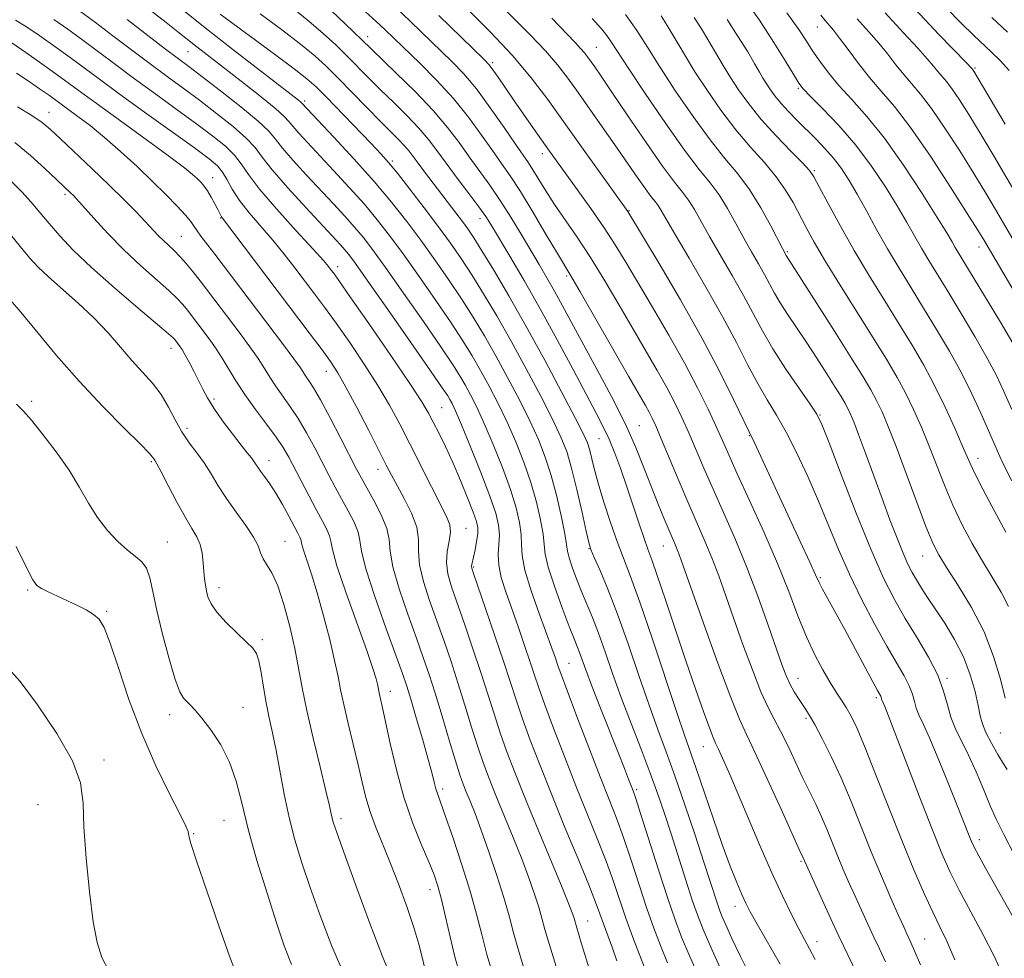
# Model space of a CAD drawing. Extents: x 2064800 to 2067700, y 289800 to 292700.
# Drawn here: x 2066263 to 2066461, y 290233 to 290422 of the extents above; entities that cross this region are included whole.
import ezdxf

# ---------------------------------------------------------------- set-up
doc = ezdxf.new("R2010")
doc.units = 0
doc.header["$MEASUREMENT"] = 0
for name, color, linetype, lineweight in [('CONTOUR INDEX', 41, 'Continuous', 13), ('CONTOUR INTERMEDIATE', 44, 'Continuous', 0), ('SPOT ELEVATION DTM', 2, 'Continuous', 13)]:
    doc.layers.add(name, color=color, linetype=linetype, lineweight=lineweight)

msp = doc.modelspace()

# ---------------------------------------------------------------- linework, layer by layer
at = {"layer": 'CONTOUR INDEX', "flags": 128}
for points, elevation in [([(2066436.676, 290232.721), (2066435.48, 290235.296), (2066434.36, 290237.658), (2066433.138, 290240.273), (2066431.844, 290243.091), (2066430.56, 290245.927), (2066429.348, 290248.642), (2066428.203, 290251.271), (2066427.104, 290253.893), (2066424.949, 290259.234), (2066423.838, 290261.84), (2066422.669, 290264.356), (2066420.041, 290269.754), (2066417.032, 290276.148), (2066415.609, 290279.043), (2066414.346, 290281.409), (2066413.099, 290283.794), (2066411.674, 290286.932), (2066409.943, 290291.313), (2066408.054, 290296.448), (2066406.223, 290301.602), (2066404.614, 290306.189), (2066403.177, 290310.209), (2066401.81, 290313.809), (2066400.412, 290317.175), (2066397.171, 290324.583), (2066395.218, 290329.177), (2066391.646, 290337.719), (2066390.543, 290340.299), (2066389.811, 290341.897), (2066389.201, 290343.072), (2066388.445, 290344.41), (2066385.059, 290350.278), (2066375.357, 290367.225), (2066373.486, 290370.43), (2066370.775, 290374.949), (2066368.556, 290378.701), (2066365.894, 290383.176), (2066363.339, 290387.358), (2066361.289, 290390.513), (2066359.537, 290393.033), (2066357.722, 290395.594), (2066355.546, 290398.716), (2066352.944, 290402.292), (2066349.911, 290406.062), (2066346.517, 290409.766), (2066343.125, 290413.154), (2066336.159, 290419.806), (2066334.369, 290421.495), (2066327.768, 290427.62)], 1190), ([(2066404.672, 290228.84), (2066401.866, 290235.051), (2066400.039, 290239.22), (2066398.888, 290242.131), (2066397.874, 290245.094), (2066396.585, 290249.089), (2066393.619, 290258.392), (2066392.281, 290262.509), (2066390.951, 290266.407), (2066389.429, 290270.586), (2066387.585, 290275.4), (2066385.57, 290280.601), (2066383.607, 290285.792), (2066381.871, 290290.628), (2066380.358, 290294.966), (2066379.02, 290298.714), (2066377.81, 290301.836), (2066375.631, 290307.066), (2066374.619, 290309.603), (2066373.746, 290311.956), (2066373.127, 290313.852), (2066372.815, 290315.184), (2066372.618, 290316.528), (2066372.281, 290318.629), (2066371.611, 290321.99), (2066370.662, 290326.134), (2066369.55, 290330.338), (2066368.348, 290334.075), (2066366.961, 290337.587), (2066365.253, 290341.307), (2066363.146, 290345.536), (2066360.792, 290350.028), (2066358.402, 290354.407), (2066356.126, 290358.397), (2066353.878, 290362.131), (2066351.508, 290365.847), (2066348.912, 290369.721), (2066346.154, 290373.679), (2066343.34, 290377.586), (2066340.515, 290381.371), (2066337.477, 290385.219), (2066333.966, 290389.378), (2066329.891, 290393.932), (2066325.851, 290398.303), (2066319.468, 290405.13), (2066319.248, 290405.326), (2066318.764, 290405.714), (2066305.596, 290415.912), (2066300.314, 290420.05), (2066295.678, 290423.738)], 1200), ([(2066465.676, 290382.158), (2066458.485, 290394.422), (2066455.725, 290399.062), (2066453.409, 290402.863), (2066451.552, 290405.783), (2066450.085, 290407.93), (2066448.933, 290409.434), (2066447.164, 290411.489), (2066446.294, 290412.564), (2066445.08, 290414.033), (2066443.174, 290416.167), (2066440.323, 290419.204), (2066436.645, 290423.224)], 1160), ([(2066377.471, 290230.299), (2066375.651, 290236.34), (2066374.668, 290239.528), (2066374.054, 290241.689), (2066373.763, 290242.564), (2066373.094, 290244.306), (2066371.747, 290247.613), (2066366.916, 290259.198), (2066364.35, 290265.407), (2066362.275, 290270.576), (2066360.641, 290274.866), (2066359.285, 290278.706), (2066358.05, 290282.489), (2066356.803, 290286.45), (2066355.419, 290290.788), (2066353.828, 290295.573), (2066352.182, 290300.378), (2066349.529, 290307.989), (2066348.782, 290310.611), (2066348.5, 290312.883), (2066348.674, 290315.089), (2066349.048, 290317.167), (2066349.302, 290318.971), (2066349.16, 290320.475), (2066348.513, 290322.142), (2066345.497, 290328.089), (2066341.163, 290336.693), (2066339.123, 290340.692), (2066337.07, 290344.504), (2066334.748, 290348.45), (2066332.001, 290352.726), (2066329.077, 290357.031), (2066326.325, 290360.935), (2066324, 290364.137), (2066321.983, 290366.842), (2066318.056, 290372.024), (2066315.916, 290374.777), (2066313.627, 290377.585), (2066308.899, 290383.09), (2066306.929, 290385.603), (2066305.486, 290387.836), (2066304.431, 290389.742), (2066303.546, 290391.281), (2066302.544, 290392.518), (2066300.867, 290393.935), (2066297.889, 290396.121), (2066287.854, 290403.325), (2066282.757, 290407.009), (2066278.82, 290409.903), (2066272.894, 290414.3), (2066269.864, 290416.482), (2066266.826, 290418.605), (2066264.121, 290420.421), (2066261.913, 290421.807)], 1210), ([(2066462.528, 290254.25), (2066460.422, 290258.25), (2066458.972, 290261.245), (2066457.735, 290264.07), (2066456.363, 290267.352), (2066454.874, 290270.872), (2066453.379, 290274.201), (2066450.767, 290279.485), (2066449.809, 290281.838), (2066449.108, 290284.321), (2066448.36, 290287.08), (2066447.181, 290290.242), (2066445.317, 290293.869), (2066443.014, 290297.758), (2066440.646, 290301.643), (2066438.472, 290305.435), (2066436.29, 290309.762), (2066433.782, 290315.43), (2066430.786, 290322.814), (2066427.765, 290330.565), (2066425.336, 290336.902), (2066423.886, 290340.602), (2066422.882, 290342.67), (2066421.561, 290344.669), (2066419.381, 290347.786), (2066416.695, 290351.711), (2066414.077, 290355.759), (2066411.945, 290359.419), (2066408.151, 290366.505), (2066405.879, 290370.522), (2066401.325, 290378.353), (2066398.292, 290383.742), (2066397.125, 290385.613), (2066395.904, 290387.246), (2066394.288, 290389.286), (2066391.909, 290392.475), (2066388.59, 290397.223), (2066384.931, 290402.603), (2066381.724, 290407.355), (2066379.566, 290410.524), (2066378.277, 290412.384), (2066376.839, 290414.405), (2066376.2, 290415.241), (2066375.451, 290416.114), (2066374.415, 290417.204), (2066372.658, 290419.023), (2066369.684, 290422.168)], 1180), ([(2066462.045, 290329.291), (2066460.141, 290333.134), (2066458.699, 290336.291), (2066457.362, 290339.372), (2066455.828, 290342.866), (2066454.02, 290346.772), (2066451.916, 290350.965), (2066449.522, 290355.318), (2066446.951, 290359.7), (2066444.342, 290363.975), (2066441.814, 290368.049), (2066439.393, 290371.98), (2066437.081, 290375.868), (2066434.888, 290379.757), (2066432.849, 290383.481), (2066431.007, 290386.818), (2066429.373, 290389.613), (2066427.837, 290391.973), (2066426.257, 290394.067), (2066424.528, 290396.042), (2066422.687, 290397.946), (2066418.951, 290401.638), (2066417.219, 290403.409), (2066415.699, 290405.079), (2066414.457, 290406.609), (2066413.474, 290407.972), (2066412.705, 290409.142), (2066412.076, 290410.157), (2066411.392, 290411.314), (2066410.426, 290412.972), (2066409, 290415.393), (2066407.122, 290418.456), (2066404.848, 290421.943)], 1170), ([(2066344.107, 290231.654), (2066343.619, 290233.654), (2066342.941, 290236.25), (2066341.931, 290239.614), (2066340.51, 290243.797), (2066338.838, 290248.368), (2066337.132, 290252.773), (2066334.247, 290259.879), (2066333.154, 290262.857), (2066332.301, 290265.733), (2066331.552, 290268.778), (2066330.742, 290272.276), (2066328.742, 290280.593), (2066327.865, 290284.371), (2066327.248, 290287.332), (2066326.721, 290290.021), (2066326.044, 290293.215), (2066325.046, 290297.436), (2066323.83, 290302.202), (2066322.565, 290306.776), (2066321.408, 290310.549), (2066319.795, 290315.387), (2066319.467, 290316.538), (2066319.262, 290317.526), (2066319.063, 290317.999), (2066318.646, 290318.802), (2066316.846, 290322.178), (2066315.552, 290324.546), (2066314.219, 290326.834), (2066313.003, 290328.698), (2066311.969, 290330.136), (2066311.16, 290331.23), (2066310.59, 290332.064), (2066310.165, 290332.731), (2066309.762, 290333.326), (2066309.252, 290333.974), (2066308.47, 290334.922), (2066307.247, 290336.446), (2066305.505, 290338.698), (2066303.551, 290341.326), (2066301.783, 290343.855), (2066300.496, 290345.932), (2066299.548, 290347.703), (2066298.693, 290349.433), (2066297.747, 290351.303), (2066296.792, 290353.127), (2066295.973, 290354.633), (2066295.396, 290355.625), (2066295.007, 290356.222), (2066293.943, 290357.636), (2066293.633, 290357.984), (2066292.699, 290358.825), (2066290.477, 290360.706), (2066286.59, 290363.955), (2066281.809, 290368.011), (2066277.188, 290372.094), (2066273.555, 290375.579), (2066270.825, 290378.476), (2066268.682, 290380.952), (2066266.833, 290383.167), (2066265.068, 290385.251), (2066263.202, 290387.329), (2066261.105, 290389.474)], 1220), ([(2066280.66, 290230.906), (2066279.265, 290233.609), (2066278.321, 290236.579), (2066277.566, 290240.77), (2066276.807, 290246.75), (2066276.13, 290253.55), (2066275.694, 290259.814), (2066275.507, 290264.602), (2066274.981, 290268.638), (2066273.376, 290273.056), (2066270.257, 290278.587), (2066266.396, 290284.335), (2066262.868, 290288.998), (2066260.508, 290291.639)], 1230)]:
    msp.add_lwpolyline(points, dxfattribs=dict(at, elevation=elevation))
at = {"layer": 'CONTOUR INTERMEDIATE', "flags": 128}
for points, elevation in [([(2066462.031, 290343.591), (2066460.449, 290347.245), (2066458.941, 290350.445), (2066457.094, 290353.94), (2066454.635, 290358.238), (2066451.869, 290362.892), (2066449.243, 290367.215), (2066445.373, 290373.506), (2066443.888, 290376.002), (2066440.923, 290381.269), (2066439.047, 290384.497), (2066436.691, 290388.319), (2066433.885, 290392.5), (2066430.708, 290396.712), (2066427.31, 290400.637), (2066424.118, 290403.981), (2066421.635, 290406.457), (2066420.167, 290407.962), (2066419.253, 290409.131), (2066418.241, 290410.78), (2066416.599, 290413.541), (2066414.278, 290417.302), (2066411.351, 290421.762), (2066407.884, 290426.673)], 1168), ([(2066443.698, 290232.115), (2066442.44, 290235.085), (2066441.777, 290236.591), (2066440.975, 290238.312), (2066440.342, 290239.712), (2066439.314, 290242.02), (2066437.78, 290245.498), (2066435.883, 290249.89), (2066433.827, 290254.806), (2066429.761, 290264.907), (2066427.756, 290269.66), (2066425.78, 290273.948), (2066423.969, 290277.574), (2066422.488, 290280.344), (2066421.441, 290282.168), (2066420.675, 290283.374), (2066419.176, 290285.583), (2066418.323, 290286.948), (2066417.51, 290288.419), (2066416.78, 290290.029), (2066415.95, 290292.222), (2066413.126, 290300.344), (2066411.067, 290306.105), (2066408.781, 290312.115), (2066406.43, 290317.777), (2066404.143, 290322.959), (2066402.038, 290327.65), (2066400.205, 290331.848), (2066397.162, 290338.947), (2066395.798, 290341.987), (2066394.375, 290344.931), (2066392.748, 290348.022), (2066390.798, 290351.473), (2066385.974, 290359.72), (2066383.184, 290364.527), (2066380.29, 290369.458), (2066377.44, 290374.115), (2066374.769, 290378.188), (2066370.226, 290384.792), (2066368.449, 290387.524), (2066365.865, 290391.708), (2066364.947, 290393.12), (2066362.379, 290396.851), (2066360.08, 290400.227), (2066357.312, 290404.2), (2066354.508, 290407.985), (2066351.985, 290410.999), (2066349.613, 290413.482), (2066341.332, 290421.478), (2066337.998, 290424.648)], 1188), ([(2066466.498, 290234.324), (2066456.795, 290251.521), (2066454.956, 290254.849), (2066454.078, 290256.558), (2066453.608, 290257.666), (2066452.223, 290261.212), (2066450.959, 290264.412), (2066449.212, 290268.776), (2066447.273, 290273.532), (2066445.517, 290277.693), (2066444.238, 290280.526), (2066443.392, 290282.329), (2066442.851, 290283.658), (2066442.476, 290284.986), (2066442.076, 290286.461), (2066441.446, 290288.153), (2066440.412, 290290.161), (2066436.962, 290296.097), (2066434.56, 290300.439), (2066431.96, 290305.41), (2066429.455, 290310.554), (2066427.259, 290315.517), (2066423.251, 290325.198), (2066421.099, 290330.132), (2066418.887, 290334.874), (2066416.753, 290339.063), (2066414.796, 290342.486), (2066412.941, 290345.529), (2066411.073, 290348.726), (2066409.063, 290352.526), (2066406.746, 290357.044), (2066403.943, 290362.311), (2066400.608, 290368.202), (2066397.226, 290373.973), (2066394.415, 290378.724), (2066391.614, 290383.548), (2066390.994, 290384.545), (2066390.399, 290385.341), (2066389.612, 290386.334), (2066388.453, 290387.888), (2066386.793, 290390.261), (2066382.329, 290396.757), (2066379.79, 290400.377), (2066374.921, 290407.225), (2066372.858, 290410.104), (2066370.801, 290412.798), (2066368.387, 290415.612), (2066365.37, 290418.773), (2066358.493, 290425.651)], 1182), ([(2066388.399, 290231.249), (2066387.188, 290234.321), (2066385.868, 290237.824), (2066384.552, 290241.491), (2066382.027, 290248.88), (2066380.555, 290252.936), (2066378.777, 290257.474), (2066374.496, 290268.05), (2066372.179, 290273.946), (2066370.01, 290279.613), (2066368.25, 290284.345), (2066367.061, 290287.698), (2066366.202, 290290.266), (2066365.333, 290292.909), (2066364.2, 290296.258), (2066362.889, 290300.042), (2066360.409, 290307.036), (2066359.515, 290309.854), (2066358.993, 290312.325), (2066358.89, 290314.546), (2066359.125, 290318.478), (2066358.984, 290320.383), (2066358.413, 290322.771), (2066357.243, 290326.2), (2066355.42, 290330.942), (2066353.34, 290336.11), (2066351.508, 290340.529), (2066350.309, 290343.321), (2066349.622, 290344.805), (2066349.206, 290345.595), (2066348.749, 290346.363), (2066347.67, 290347.985), (2066345.319, 290351.393), (2066341.365, 290357.065), (2066336.746, 290363.662), (2066332.718, 290369.393), (2066330.215, 290372.917), (2066328.893, 290374.706), (2066328.089, 290375.684), (2066327.189, 290376.686), (2066320.251, 290384.153), (2066316.628, 290388.135), (2066313.521, 290391.711), (2066311.511, 290394.272), (2066310.048, 290396.189), (2066308.298, 290398.083), (2066305.645, 290400.42), (2066302.347, 290403.057), (2066298.877, 290405.696), (2066295.593, 290408.125), (2066292.373, 290410.483), (2066288.975, 290412.995), (2066285.259, 290415.796), (2066281.484, 290418.664), (2066278.009, 290421.286), (2066275.077, 290423.436)], 1206), ([(2066399.599, 290228.796), (2066397.377, 290233.784), (2066395.737, 290237.644), (2066394.405, 290241.149), (2066392.951, 290245.427), (2066391.094, 290251.169), (2066387.501, 290262.468), (2066386.521, 290265.498), (2066386, 290267.017), (2066385.087, 290269.396), (2066384.249, 290271.549), (2066382.978, 290274.773), (2066379.322, 290283.97), (2066377.636, 290288.276), (2066376.47, 290291.362), (2066375.226, 290294.808), (2066374.765, 290296), (2066374.147, 290297.546), (2066373.169, 290300.043), (2066371.736, 290303.818), (2066370.181, 290308.123), (2066368.944, 290311.938), (2066368.33, 290314.555), (2066368.103, 290316.492), (2066367.896, 290318.579), (2066367.402, 290321.454), (2066366.579, 290325.013), (2066365.448, 290328.959), (2066364.039, 290333.031), (2066362.421, 290337.095), (2066360.672, 290341.048), (2066358.867, 290344.797), (2066357.069, 290348.287), (2066355.337, 290351.47), (2066353.667, 290354.385), (2066351.808, 290357.416), (2066349.445, 290361.029), (2066346.397, 290365.502), (2066343.018, 290370.34), (2066339.799, 290374.855), (2066337.081, 290378.553), (2066334.616, 290381.715), (2066332.007, 290384.813), (2066328.991, 290388.183), (2066325.829, 290391.602), (2066320.575, 290397.214), (2066318.829, 290399.115), (2066317.635, 290400.485), (2066316.846, 290401.463), (2066315.925, 290402.462), (2066314.237, 290403.966), (2066311.374, 290406.287), (2066307.849, 290409.055), (2066297.746, 290416.898), (2066294.535, 290419.45), (2066292.204, 290421.281), (2066289.001, 290423.768)], 1202), ([(2066409.398, 290230.161), (2066407.49, 290233.952), (2066405.85, 290237.408), (2066404.606, 290240.138), (2066403.827, 290241.913), (2066403.343, 290243.133), (2066402.925, 290244.357), (2066400.205, 290252.755), (2066398.427, 290258.152), (2066396.386, 290264.237), (2066394.377, 290270.044), (2066392.613, 290274.911), (2066390.957, 290279.375), (2066389.189, 290284.277), (2066387.158, 290290.179), (2066384.981, 290296.54), (2066382.847, 290302.544), (2066380.928, 290307.509), (2066379.344, 290311.295), (2066378.199, 290313.897), (2066377.53, 290315.482), (2066377.091, 290316.896), (2066376.568, 290319.159), (2066375.732, 290322.941), (2066374.688, 290327.523), (2066373.627, 290331.839), (2066372.65, 290335.156), (2066371.501, 290338.084), (2066369.835, 290341.567), (2066367.425, 290346.274), (2066364.515, 290351.77), (2066361.467, 290357.345), (2066358.586, 290362.408), (2066355.947, 290366.846), (2066353.571, 290370.666), (2066351.428, 290373.94), (2066349.29, 290377.018), (2066346.881, 290380.317), (2066344.049, 290384.081), (2066341.151, 290387.861), (2066338.667, 290391.034), (2066336.888, 290393.214), (2066335.332, 290394.958), (2066333.328, 290397.064), (2066324.313, 290406.388), (2066322.301, 290408.41), (2066320.484, 290410.026), (2066317.913, 290412.029), (2066313.99, 290414.944), (2066303.048, 290422.965)], 1198), ([(2066415.55, 290232.275), (2066410.891, 290240.3), (2066409.501, 290242.756), (2066408.611, 290244.481), (2066407.824, 290246.224), (2066406.807, 290248.63), (2066405.495, 290251.933), (2066403.889, 290256.264), (2066402.037, 290261.568), (2066398.584, 290271.743), (2066396.316, 290278.233), (2066394.772, 290282.761), (2066389.795, 290297.691), (2066387.317, 290304.948), (2066385.454, 290310.088), (2066384.047, 290313.753), (2066382.788, 290317.085), (2066381.452, 290320.94), (2066380.13, 290325.035), (2066378.995, 290328.801), (2066378.172, 290331.789), (2066377.203, 290335.64), (2066376.803, 290336.918), (2066376.022, 290338.666), (2066374.417, 290341.827), (2066371.704, 290347.012), (2066368.239, 290353.511), (2066364.533, 290360.282), (2066361.045, 290366.419), (2066358.016, 290371.562), (2066355.634, 290375.484), (2066353.991, 290378.096), (2066352.808, 290379.859), (2066351.71, 290381.37), (2066350.401, 290383.108), (2066344.086, 290391.353), (2066342.788, 290393.078), (2066341.806, 290394.415), (2066340.981, 290395.506), (2066340.098, 290396.549), (2066338.951, 290397.746), (2066335.243, 290401.448), (2066332.486, 290404.256), (2066326.662, 290410.22), (2066324.339, 290412.534), (2066322.058, 290414.616), (2066319.192, 290416.959), (2066315.349, 290419.886), (2066311.066, 290423.04)], 1196), ([(2066422.542, 290233.216), (2066421.409, 290235.356), (2066420.399, 290237.218), (2066419.263, 290239.354), (2066417.797, 290242.228), (2066415.984, 290245.967), (2066413.849, 290250.615), (2066411.462, 290256.082), (2066406.891, 290266.845), (2066405.193, 290270.786), (2066403.952, 290273.589), (2066403.106, 290275.433), (2066402.556, 290276.596), (2066402.052, 290277.754), (2066401.31, 290279.68), (2066400.108, 290282.976), (2066398.49, 290287.551), (2066396.565, 290293.142), (2066394.472, 290299.373), (2066392.462, 290305.411), (2066390.819, 290310.306), (2066389.724, 290313.447), (2066388.957, 290315.558), (2066388.2, 290317.699), (2066387.204, 290320.676), (2066386.016, 290324.284), (2066384.751, 290328.065), (2066383.509, 290331.627), (2066382.309, 290334.848), (2066381.153, 290337.67), (2066379.994, 290340.163), (2066378.585, 290342.898), (2066373.935, 290351.638), (2066370.728, 290357.618), (2066367.339, 290363.79), (2066364.085, 290369.504), (2066361.224, 290374.379), (2066357.526, 290380.557), (2066356.377, 290382.352), (2066354.998, 290384.296), (2066353, 290386.969), (2066350.656, 290390.072), (2066348.409, 290393.082), (2066346.561, 290395.616), (2066344.873, 290397.85), (2066342.966, 290400.1), (2066340.577, 290402.597), (2066337.904, 290405.229), (2066335.262, 290407.798), (2066332.884, 290410.158), (2066328.531, 290414.551), (2066326.25, 290416.795), (2066323.737, 290419.135), (2066320.886, 290421.588), (2066317.628, 290424.159)], 1194), ([(2066430.911, 290230.356), (2066427.332, 290237.89), (2066425.301, 290242.235), (2066420.382, 290252.981), (2066420.085, 290253.704), (2066419.353, 290255.302), (2066415.694, 290263.384), (2066412.933, 290269.452), (2066410.453, 290274.806), (2066408.742, 290278.375), (2066407.352, 290281.424), (2066405.6, 290285.802), (2066403.036, 290292.703), (2066400.149, 290300.686), (2066395.287, 290314.312), (2066394.839, 290315.503), (2066394.428, 290316.492), (2066393.2, 290319.341), (2066392.223, 290321.68), (2066391.028, 290324.624), (2066389.69, 290328.027), (2066388.24, 290331.792), (2066386.53, 290336.006), (2066384.366, 290340.8), (2066381.656, 290346.189), (2066378.712, 290351.713), (2066371.821, 290364.429), (2066370.21, 290367.363), (2066368.679, 290370.05), (2066367.113, 290372.72), (2066363.497, 290378.838), (2066361.431, 290382.256), (2066359.302, 290385.598), (2066357.184, 290388.673), (2066353.065, 290394.338), (2066351.031, 290397.187), (2066348.729, 290400.24), (2066345.833, 290403.651), (2066342.202, 290407.448), (2066338.426, 290411.149), (2066333.282, 290416.06), (2066328.162, 290421.055), (2066325.417, 290423.654)], 1192), ([(2066450.623, 290233.09), (2066448.988, 290236.857), (2066447.606, 290239.749), (2066446.174, 290242.69), (2066444.444, 290246.449), (2066442.384, 290251.192), (2066440.014, 290256.93), (2066437.405, 290263.508), (2066434.829, 290270.094), (2066432.607, 290275.687), (2066430.971, 290279.555), (2066429.779, 290282.043), (2066428.803, 290283.767), (2066427.835, 290285.28), (2066426.773, 290286.887), (2066425.539, 290288.832), (2066424.084, 290291.316), (2066422.472, 290294.375), (2066420.799, 290298.002), (2066419.106, 290302.209), (2066417.232, 290307.08), (2066414.966, 290312.718), (2066412.215, 290319.059), (2066409.361, 290325.361), (2066406.906, 290330.717), (2066405.192, 290334.518), (2066403.931, 290337.369), (2066402.678, 290340.174), (2066401.052, 290343.676), (2066398.939, 290347.966), (2066396.294, 290352.972), (2066393.152, 290358.536), (2066389.87, 290364.135), (2066384.502, 290373.205), (2066382.416, 290376.654), (2066380.189, 290380.099), (2066377.531, 290383.937), (2066374.756, 290387.797), (2066370.572, 290393.535), (2066369.195, 290395.45), (2066365.97, 290400.024), (2066363.95, 290402.916), (2066361.971, 290405.774), (2066358.87, 290410.313), (2066357.839, 290411.797), (2066357.078, 290412.793), (2066356.055, 290413.879), (2066346.955, 290422.738)], 1186), ([(2066460.475, 290229.502), (2066458.56, 290233.707), (2066456.225, 290238.278), (2066451.484, 290247.106), (2066449.672, 290250.724), (2066448.002, 290254.477), (2066446.038, 290259.329), (2066443.51, 290265.822), (2066437.208, 290282.263), (2066436.531, 290283.997), (2066436.241, 290284.699), (2066435.894, 290285.477), (2066435.793, 290285.843), (2066435.71, 290286.063), (2066435.539, 290286.394), (2066435.086, 290287.211), (2066434.129, 290288.963), (2066428.483, 290299.415), (2066424.043, 290307.515), (2066423.337, 290308.899), (2066422.641, 290310.4), (2066421.487, 290312.934), (2066419.561, 290317.099), (2066410.362, 290336.899), (2066406.184, 290345.629), (2066403.422, 290351.175), (2066399.804, 290358.001), (2066395.494, 290365.622), (2066391.208, 290372.915), (2066384.933, 290383.367), (2066375.947, 290395.91), (2066368.855, 290405.843), (2066365.531, 290410.233), (2066361.777, 290414.676), (2066357.335, 290419.379), (2066352.835, 290423.848)], 1184), ([(2066460.697, 290285.664), (2066459.752, 290289.438), (2066458.397, 290294.031), (2066456.48, 290298.994), (2066453.967, 290303.885), (2066451.28, 290308.304), (2066448.958, 290311.861), (2066447.365, 290314.411), (2066446.155, 290316.794), (2066444.81, 290320.1), (2066442.959, 290325.036), (2066440.838, 290330.786), (2066438.834, 290336.154), (2066437.241, 290340.22), (2066435.981, 290343.164), (2066434.886, 290345.445), (2066433.746, 290347.558), (2066432.19, 290350.172), (2066429.808, 290353.991), (2066426.414, 290359.366), (2066416.751, 290374.552), (2066416.022, 290375.917), (2066413.641, 290380.517), (2066411.649, 290384.128), (2066409.387, 290387.75), (2066407.011, 290390.913), (2066404.418, 290394.027), (2066401.445, 290397.728), (2066398.028, 290402.414), (2066394.519, 290407.555), (2066391.37, 290412.383), (2066388.878, 290416.341), (2066386.728, 290419.695), (2066384.449, 290422.92)], 1176), ([(2066461.409, 290304.042), (2066459.911, 290306.956), (2066458.115, 290309.955), (2066456.143, 290313.174), (2066454.108, 290316.705), (2066452.107, 290320.487), (2066450.233, 290324.417), (2066448.546, 290328.4), (2066445.468, 290336.269), (2066443.916, 290340.038), (2066442.326, 290343.615), (2066440.715, 290346.939), (2066439.045, 290350.049), (2066437.082, 290353.387), (2066434.541, 290357.495), (2066427.786, 290368.256), (2066424.657, 290373.33), (2066422.36, 290377.217), (2066420.721, 290380.171), (2066418.114, 290385.139), (2066416.623, 290387.681), (2066414.744, 290390.342), (2066412.349, 290393.176), (2066409.567, 290396.286), (2066406.594, 290399.785), (2066403.62, 290403.701), (2066400.83, 290407.718), (2066398.407, 290411.434), (2066396.485, 290414.527), (2066395.015, 290416.997), (2066393.042, 290420.405), (2066392.322, 290421.598), (2066391.621, 290422.678)], 1174), ([(2066462.271, 290356.915), (2066459.748, 290361.158), (2066456.787, 290366.084), (2066450.695, 290376.136), (2066450.051, 290377.263), (2066448.996, 290379.058), (2066447.087, 290382.176), (2066444.056, 290386.978), (2066440.317, 290392.652), (2066436.455, 290398.096), (2066432.958, 290402.451), (2066429.92, 290405.85), (2066427.341, 290408.673), (2066425.205, 290411.23), (2066423.459, 290413.565), (2066422.034, 290415.651), (2066420.785, 290417.577), (2066419.247, 290419.892), (2066416.872, 290423.261)], 1166), ([(2066465.249, 290362.647), (2066456.605, 290377.316), (2066455.206, 290379.617), (2066453.108, 290382.966), (2066449.76, 290388.233), (2066445.698, 290394.458), (2066441.731, 290400.22), (2066438.483, 290404.461), (2066435.839, 290407.558), (2066433.497, 290410.25), (2066431.24, 290413.087), (2066429.165, 290415.86), (2066427.454, 290418.172), (2066426.222, 290419.749), (2066424.575, 290421.712), (2066423.714, 290422.817)], 1164), ([(2066460.718, 290400.895), (2066458.563, 290404.527), (2066454.424, 290411.541), (2066454.158, 290411.921), (2066453.821, 290412.303), (2066453.037, 290413.119), (2066447.413, 290418.876), (2066442.615, 290423.992)], 1158), ([(2066461.512, 290411.686), (2066459.704, 290413.654), (2066457.984, 290415.349), (2066454.386, 290418.766), (2066451.968, 290421.115), (2066448.85, 290424.241)], 1156), ([(2066382.732, 290232.925), (2066381.832, 290235.457), (2066380.028, 290240.376), (2066379.319, 290242.369), (2066378.463, 290244.682), (2066377.082, 290248.171), (2066374.93, 290253.394), (2066372.305, 290259.719), (2066369.639, 290266.218), (2066367.291, 290272.11), (2066365.333, 290277.22), (2066363.768, 290281.526), (2066362.542, 290285.131), (2066360.027, 290292.857), (2066358.241, 290298.152), (2066356.353, 290303.649), (2066353.915, 290310.695), (2066353.565, 290311.785), (2066353.514, 290312.159), (2066353.568, 290312.485), (2066353.924, 290313.984), (2066354.236, 290315.421), (2066354.555, 290317.085), (2066354.782, 290318.625), (2066354.815, 290319.839), (2066354.549, 290321.122), (2066353.878, 290323.015), (2066352.746, 290325.881), (2066351.304, 290329.369), (2066349.754, 290332.946), (2066348.277, 290336.163), (2066346.957, 290338.895), (2066345.858, 290341.098), (2066344.918, 290342.903), (2066343.583, 290345.138), (2066341.174, 290348.803), (2066337.325, 290354.452), (2066332.913, 290360.846), (2066329.127, 290366.294), (2066326.856, 290369.539), (2066325.788, 290371.039), (2066325.308, 290371.684), (2066324.822, 290372.304), (2066323.799, 290373.495), (2066321.727, 290375.793), (2066318.347, 290379.482), (2066314.422, 290383.832), (2066310.968, 290387.858), (2066308.719, 290390.817), (2066307.267, 290392.936), (2066305.922, 290394.682), (2066304.095, 290396.469), (2066301.607, 290398.496), (2066298.383, 290400.908), (2066294.433, 290403.78), (2066290.114, 290406.904), (2066285.866, 290410.002), (2066282.04, 290412.849), (2066278.608, 290415.433), (2066275.451, 290417.793), (2066272.471, 290419.959), (2066269.651, 290421.916)], 1208), ([(2066392.888, 290232.516), (2066391.463, 290235.983), (2066390.136, 290239.487), (2066388.752, 290243.459), (2066387.201, 290248.151), (2066385.578, 290253.109), (2066384.028, 290257.702), (2066382.623, 290261.555), (2066381.157, 290265.314), (2066379.353, 290269.882), (2066377.067, 290275.782), (2066374.687, 290282.005), (2066372.733, 290287.165), (2066371.582, 290290.256), (2066371.028, 290291.809), (2066370.332, 290293.866), (2066369.688, 290295.67), (2066367.127, 290302.623), (2066365.519, 290307.206), (2066364.27, 290311.333), (2066363.699, 290314.313), (2066363.571, 290316.506), (2066363.51, 290318.528), (2066363.193, 290320.919), (2066362.496, 290323.892), (2066361.345, 290327.579), (2066359.729, 290331.986), (2066357.88, 290336.602), (2066356.09, 290340.788), (2066354.588, 290344.059), (2066353.346, 290346.546), (2066352.271, 290348.533), (2066351.208, 290350.374), (2066349.739, 290352.7), (2066347.382, 290356.211), (2066343.881, 290361.284), (2066339.882, 290367.001), (2066336.259, 290372.124), (2066333.648, 290375.735), (2066331.755, 290378.21), (2066330.048, 290380.248), (2066328.09, 290382.434), (2066325.808, 290384.901), (2066320.413, 290390.683), (2066317.729, 290393.625), (2066315.578, 290396.098), (2066314.156, 290397.884), (2066312.811, 290399.461), (2066310.674, 290401.484), (2066307.196, 290404.372), (2066303.086, 290407.618), (2066299.372, 290410.483), (2066296.753, 290412.47), (2066292.084, 290415.988), (2066284.36, 290421.895)], 1204), ([(2066461.095, 290271.356), (2066460.407, 290272.467), (2066459.274, 290274.343), (2066457.964, 290276.613), (2066456.834, 290278.779), (2066456.135, 290280.506), (2066455.71, 290282.134), (2066455.297, 290284.167), (2066454.665, 290286.97), (2066453.705, 290290.342), (2066452.339, 290293.938), (2066450.551, 290297.447), (2066448.57, 290300.692), (2066445.138, 290305.86), (2066443.9, 290307.77), (2066442.896, 290309.387), (2066442.037, 290310.878), (2066441.192, 290312.552), (2066440.22, 290314.758), (2066439.011, 290317.759), (2066437.582, 290321.482), (2066435.982, 290325.772), (2066432.654, 290334.871), (2066431.279, 290338.594), (2066430.293, 290341.158), (2066429.602, 290342.808), (2066429.057, 290343.95), (2066428.502, 290344.98), (2066427.744, 290346.253), (2066426.583, 290348.114), (2066424.897, 290350.778), (2066422.863, 290353.945), (2066420.737, 290357.185), (2066416.976, 290362.745), (2066415.508, 290365.008), (2066414.36, 290366.968), (2066412.36, 290370.698), (2066411.149, 290372.842), (2066409.757, 290375.269), (2066408.236, 290377.983), (2066406.634, 290380.946), (2066404.971, 290383.935), (2066403.256, 290386.682), (2066401.443, 290389.101), (2066399.24, 290391.825), (2066396.296, 290395.671), (2066392.461, 290401.086), (2066388.397, 290407.06), (2066384.97, 290412.216), (2066381.571, 290417.43), (2066380.695, 290418.675), (2066379.612, 290420.015), (2066377.783, 290422.09)], 1178), ([(2066460.852, 290319), (2066458.06, 290324.18), (2066455.656, 290328.733), (2066454.133, 290331.764), (2066453.138, 290333.954), (2066452.103, 290336.384), (2066450.591, 290339.856), (2066448.672, 290344.066), (2066446.544, 290348.434), (2066444.351, 290352.53), (2066442.025, 290356.524), (2066439.442, 290360.735), (2066436.532, 290365.396), (2066433.445, 290370.393), (2066430.382, 290375.528), (2066427.546, 290380.547), (2066425.142, 290384.989), (2066423.375, 290388.34), (2066422.305, 290390.323), (2066421.408, 290391.608), (2066420.015, 290393.103), (2066417.661, 290395.49), (2066414.713, 290398.55), (2066411.742, 290401.842), (2066409.215, 290404.98), (2066407.174, 290407.823), (2066405.556, 290410.288), (2066404.281, 290412.342), (2066403.203, 290414.155), (2066401.021, 290417.899), (2066399.722, 290420.027), (2066398.234, 290422.31)], 1172), ([(2066463.019, 290376.548), (2066458.969, 290383.447), (2066456.845, 290387.019), (2066454.417, 290391.014), (2066451.584, 290395.548), (2066448.625, 290400.121), (2066445.908, 290404.075), (2066443.708, 290406.948), (2066441.917, 290409.046), (2066440.331, 290410.869), (2066438.767, 290412.826), (2066437.122, 290414.946), (2066435.314, 290417.17), (2066433.273, 290419.477), (2066430.988, 290422.019)], 1162), ([(2066461.185, 290419.351), (2066458.065, 290422.288)], 1154), ([(2066370.513, 290231.805), (2066369.188, 290236.099), (2066368.292, 290239.189), (2066367.664, 290241.479), (2066367.039, 290243.663), (2066366.192, 290246.317), (2066365.06, 290249.553), (2066363.621, 290253.367), (2066361.896, 290257.677), (2066358.414, 290266.13), (2066357.067, 290269.497), (2066355.924, 290272.568), (2066354.802, 290275.886), (2066353.557, 290279.847), (2066352.207, 290284.244), (2066350.811, 290288.719), (2066349.416, 290292.994), (2066348.011, 290297.107), (2066345.128, 290305.241), (2066343.885, 290309.095), (2066343.103, 290312.453), (2066342.907, 290315.15), (2066342.902, 290317.506), (2066342.557, 290319.96), (2066341.507, 290322.806), (2066340.036, 290325.754), (2066338.591, 290328.367), (2066337.474, 290330.412), (2066336.407, 290332.461), (2066332.883, 290339.371), (2066330.502, 290343.981), (2066328.322, 290348.096), (2066326.677, 290351), (2066325.24, 290353.216), (2066323.522, 290355.576), (2066321.143, 290358.735), (2066303.501, 290382.045), (2066303.312, 290382.32), (2066303.181, 290382.57), (2066302.594, 290383.756), (2066302.001, 290384.897), (2066301.271, 290386.228), (2066300.516, 290387.481), (2066299.818, 290388.461), (2066299.142, 290389.242), (2066298.42, 290389.967), (2066297.501, 290390.821), (2066295.881, 290392.157), (2066292.971, 290394.368), (2066288.479, 290397.647), (2066278.62, 290404.75), (2066275.296, 290407.173), (2066272.818, 290408.998), (2066270.337, 290410.807), (2066267.258, 290413.004), (2066264.001, 290415.294), (2066261.241, 290417.202)], 1212), ([(2066364.561, 290229.722), (2066363.081, 290234.617), (2066361.986, 290238.543), (2066361.072, 290241.965), (2066360.024, 290245.636), (2066358.621, 290250.069), (2066357.026, 290254.8), (2066355.495, 290259.122), (2066354.234, 290262.486), (2066353.245, 290264.98), (2066352.479, 290266.852), (2066351.859, 290268.418), (2066351.208, 290270.27), (2066350.32, 290273.066), (2066349.064, 290277.205), (2066347.611, 290282.037), (2066346.203, 290286.65), (2066345.003, 290290.415), (2066343.84, 290293.835), (2066342.46, 290297.695), (2066340.728, 290302.492), (2066338.989, 290307.58), (2066337.705, 290312.022), (2066337.166, 290315.167), (2066336.962, 290317.487), (2066336.509, 290319.741), (2066335.395, 290322.471), (2066333.898, 290325.372), (2066331.404, 290329.832), (2066330.438, 290331.647), (2066327.264, 290337.805), (2066325.114, 290341.941), (2066323.172, 290345.57), (2066321.804, 290347.953), (2066320.928, 290349.32), (2066320.356, 290350.142), (2066319.157, 290351.951), (2066317.866, 290353.759), (2066315.765, 290356.58), (2066301.986, 290374.778), (2066299.197, 290378.422), (2066298.427, 290379.475), (2066297.829, 290380.364), (2066297.141, 290381.332), (2066296.083, 290382.619), (2066294.432, 290384.415), (2066292.206, 290386.697), (2066289.477, 290389.389), (2066286.353, 290392.382), (2066283.055, 290395.429), (2066279.838, 290398.248), (2066276.933, 290400.606), (2066274.474, 290402.469), (2066268.74, 290406.638), (2066266.785, 290408.022), (2066264.47, 290409.624), (2066262.148, 290411.172)], 1214), ([(2066357.858, 290229.975), (2066356.637, 290234.182), (2066355.59, 290238.182), (2066354.541, 290242.274), (2066353.256, 290246.884), (2066351.599, 290252.207), (2066349.832, 290257.529), (2066348.318, 290261.907), (2066346.747, 290266.282), (2066346.377, 290267.439), (2066346.024, 290268.802), (2066345.539, 290270.756), (2066344.783, 290273.617), (2066343.687, 290277.504), (2066342.45, 290281.738), (2066341.342, 290285.44), (2066340.516, 290288.091), (2066339.66, 290290.596), (2066336.328, 290299.744), (2066334.092, 290306.064), (2066332.308, 290311.592), (2066331.436, 290315.164), (2066331.111, 290317.315), (2066330.76, 290319.002), (2066329.945, 290320.992), (2066328.764, 290323.279), (2066327.448, 290325.663), (2066326.174, 290328.005), (2066324.906, 290330.403), (2066322.037, 290335.926), (2066320.41, 290338.945), (2066318.733, 290341.809), (2066317.075, 290344.312), (2066314.166, 290348.376), (2066313.042, 290350.112), (2066311.96, 290351.868), (2066310.674, 290353.849), (2066309.007, 290356.202), (2066307.043, 290358.842), (2066299.027, 290369.413), (2066297.489, 290371.39), (2066296.16, 290373.017), (2066294.958, 290374.363), (2066293.811, 290375.502), (2066291.648, 290377.516), (2066290.606, 290378.579), (2066287.986, 290381.389), (2066286.095, 290383.359), (2066283.706, 290385.775), (2066280.778, 290388.653), (2066277.369, 290391.925), (2066271.013, 290397.929), (2066268.959, 290399.836), (2066267.269, 290401.233), (2066265.231, 290402.615), (2066262.357, 290404.351)], 1216), ([(2066351.154, 290230.227), (2066350.194, 290233.748), (2066349.23, 290237.712), (2066348.304, 290241.724), (2066347.478, 290245.23), (2066346.77, 290247.886), (2066345.999, 290250.182), (2066344.941, 290252.816), (2066343.448, 290256.34), (2066341.7, 290260.723), (2066339.96, 290265.788), (2066338.446, 290271.268), (2066337.218, 290276.533), (2066335.673, 290283.734), (2066335.069, 290286.393), (2066334.649, 290288.434), (2066334.368, 290289.545), (2066333.735, 290291.598), (2066332.488, 290295.243), (2066328.309, 290306.944), (2066326.514, 290312.236), (2066325.589, 290315.479), (2066325.245, 290317.182), (2066325.011, 290318.264), (2066324.495, 290319.514), (2066323.629, 290321.185), (2066322.429, 290323.399), (2066320.944, 290326.178), (2066316.81, 290334.047), (2066315.707, 290335.949), (2066314.294, 290338.048), (2066312.346, 290340.671), (2066310.116, 290343.631), (2066307.976, 290346.61), (2066306.212, 290349.344), (2066303.482, 290353.939), (2066302.248, 290355.824), (2066301.031, 290357.52), (2066296.485, 290363.525), (2066295.561, 290364.687), (2066294.43, 290365.921), (2066292.717, 290367.535), (2066287.042, 290372.514), (2066283.689, 290375.639), (2066280.463, 290378.93), (2066277.647, 290381.999), (2066274.204, 290385.878), (2066273.504, 290386.638), (2066273.067, 290387.076), (2066270.186, 290389.813), (2066267.851, 290392.009), (2066264.941, 290394.626), (2066261.813, 290397.199)], 1218), ([(2066337.571, 290229.136), (2066335.659, 290233.81), (2066333.051, 290240.643), (2066330.233, 290248.259), (2066327.874, 290254.739), (2066326.468, 290258.661), (2066325.821, 290260.563), (2066325.568, 290261.479), (2066325.012, 290264.008), (2066324.297, 290267.034), (2066323.121, 290271.838), (2066321.731, 290277.592), (2066320.455, 290283.17), (2066319.53, 290287.743), (2066318.804, 290291.677), (2066318.033, 290295.638), (2066317.028, 290300.064), (2066315.849, 290304.494), (2066314.614, 290308.238), (2066313.436, 290310.802), (2066312.417, 290312.455), (2066311.655, 290313.659), (2066311.168, 290314.831), (2066310.658, 290316.214), (2066309.75, 290318.004), (2066308.194, 290320.324), (2066306.251, 290322.985), (2066304.31, 290325.723), (2066302.665, 290328.317), (2066301.232, 290330.717), (2066299.832, 290332.916), (2066298.336, 290334.939), (2066296.8, 290336.937), (2066295.33, 290339.097), (2066293.986, 290341.536), (2066292.656, 290344.112), (2066291.184, 290346.614), (2066289.45, 290348.902), (2066287.479, 290351.116), (2066285.333, 290353.465), (2066283.046, 290356.106), (2066280.537, 290358.982), (2066277.698, 290361.985), (2066274.509, 290364.99), (2066268.561, 290370.223), (2066266.513, 290372.159), (2066264.792, 290374.022), (2066262.856, 290376.346), (2066257.588, 290382.856)], 1222), ([(2066328.312, 290229.38), (2066325.506, 290235.864), (2066323.123, 290242.02), (2066321.121, 290247.645), (2066319.455, 290252.624), (2066318.071, 290257.204), (2066316.911, 290261.723), (2066315.918, 290266.403), (2066314.277, 290275.174), (2066313.56, 290278.672), (2066312.898, 290281.735), (2066312.294, 290284.714), (2066311.75, 290287.833), (2066311.256, 290290.788), (2066310.798, 290293.146), (2066310.322, 290294.644), (2066309.597, 290295.702), (2066308.35, 290296.913), (2066306.445, 290298.701), (2066304.284, 290300.833), (2066302.407, 290302.91), (2066301.219, 290304.619), (2066300.6, 290306.009), (2066300.296, 290307.214), (2066300.091, 290308.369), (2066299.928, 290309.612), (2066299.787, 290311.08), (2066299.638, 290312.847), (2066299.405, 290314.738), (2066299.003, 290316.515), (2066298.351, 290318.058), (2066297.387, 290319.716), (2066296.056, 290321.956), (2066294.372, 290325.034), (2066292.63, 290328.356), (2066291.195, 290331.117), (2066290.335, 290332.723), (2066289.929, 290333.429), (2066289.757, 290333.7), (2066289.547, 290334.007), (2066288.807, 290334.838), (2066286.992, 290336.686), (2066283.748, 290339.894), (2066279.477, 290344.204), (2066274.774, 290349.21), (2066270.193, 290354.463), (2066266.14, 290359.342), (2066262.984, 290363.185), (2066260.969, 290365.533)], 1224), ([(2066317.347, 290232.198), (2066315.935, 290235.921), (2066314.368, 290240.55), (2066312.459, 290246.49), (2066310.448, 290253.072), (2066308.679, 290259.36), (2066307.375, 290264.629), (2066306.265, 290268.997), (2066304.956, 290272.792), (2066303.185, 290276.256), (2066301.203, 290279.276), (2066299.388, 290281.648), (2066298.032, 290283.249), (2066297.066, 290284.264), (2066296.333, 290284.953), (2066295.676, 290285.644), (2066294.952, 290286.919), (2066294.018, 290289.425), (2066292.799, 290293.532), (2066291.488, 290298.491), (2066290.344, 290303.275), (2066289.545, 290307.057), (2066288.929, 290309.818), (2066288.253, 290311.739), (2066287.31, 290313.041), (2066286.045, 290314.104), (2066284.441, 290315.347), (2066282.517, 290317.101), (2066280.447, 290319.337), (2066278.443, 290321.936), (2066276.634, 290324.806), (2066274.815, 290327.951), (2066272.7, 290331.401), (2066270.129, 290335.096), (2066267.455, 290338.618), (2066265.16, 290341.459), (2066263.535, 290343.309), (2066262.119, 290344.661)], 1226), ([(2066306.348, 290230.206), (2066304.932, 290233.881), (2066302.769, 290239.963), (2066300.35, 290246.978), (2066298.325, 290252.979), (2066297.181, 290256.503), (2066296.742, 290258.029), (2066296.606, 290258.912), (2066296.188, 290259.931), (2066295.031, 290262.278), (2066292.901, 290266.438), (2066290.154, 290272.06), (2066287.292, 290278.582), (2066284.74, 290285.396), (2066282.617, 290291.717), (2066280.968, 290296.714), (2066279.775, 290299.817), (2066278.772, 290301.496), (2066277.634, 290302.483), (2066276.115, 290303.382), (2066274.287, 290304.306), (2066268.534, 290307.003), (2066267.149, 290307.683), (2066266.247, 290308.268), (2066265.423, 290309.4), (2066264.151, 290311.863), (2066262.096, 290316.083)], 1228)]:
    msp.add_lwpolyline(points, dxfattribs=dict(at, elevation=elevation))
at = {"layer": 'SPOT ELEVATION DTM'}
for p in [(2066423.02, 290420.4, 1164.8), (2066332.7, 290418.49, 1191.4), (2066296.59, 290415.48, 1202.9), (2066378.63, 290416.34, 1179.1), (2066357.77, 290413.22, 1185.7), (2066454.68, 290412.17, 1157.8), (2066419.14, 290408.11, 1168.2), (2066320, 290405.53, 1199.7), (2066268.64, 290403.27, 1215.3), (2066367.76, 290394.97, 1186.5), (2066337.66, 290393.53, 1197.7), (2066422.38, 290391.56, 1171.8), (2066301.55, 290390.17, 1211.3), (2066271.91, 290386.84, 1218.3), (2066385.17, 290383.53, 1183.9), (2066303.17, 290382.06, 1212.1), (2066355.25, 290381.9, 1194.6), (2066295.23, 290378.36, 1215.1), (2066416.99, 290375.31, 1175.8), (2066455.46, 290376.23, 1164.6), (2066326.62, 290372.26, 1207.5), (2066372.65, 290370.4, 1190.3), (2066293.18, 290355.87, 1220.6), (2066324.38, 290351.29, 1212.7), (2066301.8, 290345.7, 1219.7), (2066265.21, 290345.23, 1225.7), (2066347.52, 290343.98, 1207.1), (2066423.52, 290342.53, 1179.9), (2066296.41, 290339.81, 1221.5), (2066387.25, 290340.35, 1191.1), (2066379.17, 290337.73, 1194.9), (2066409.33, 290338.34, 1184.1), (2066455.25, 290333.79, 1171.4), (2066289.2, 290333.16, 1224.2), (2066312.87, 290333.31, 1219.4), (2066334.77, 290331.61, 1212.6), (2066352.4, 290319.78, 1209.2), (2066292.47, 290317.01, 1225.2), (2066316.1, 290317.12, 1221.1), (2066392.05, 290316.18, 1192.8), (2066377.1, 290315.67, 1198.1), (2066444.15, 290314.18, 1176.8), (2066353.99, 290312.01, 1207.8), (2066423.58, 290309.87, 1183.8), (2066302.83, 290307.84, 1223.5), (2066264.37, 290307.4, 1228.2), (2066280.25, 290303.09, 1227.8), (2066311.54, 290297.41, 1223.7), (2066373.14, 290292.66, 1203.1), (2066419.08, 290289.65, 1187.3), (2066449.03, 290289.62, 1179.8), (2066337.23, 290287, 1217.4), (2066434.85, 290285.75, 1184.3), (2066292.89, 290282.36, 1226.5), (2066307.65, 290283.82, 1225.2), (2066420.68, 290281.61, 1188.3), (2066459.73, 290278.63, 1176.9), (2066400.07, 290275.9, 1194.8), (2066279.71, 290273.22, 1229.7), (2066347.73, 290267.43, 1215.6), (2066386.73, 290267.29, 1201.7), (2066266.48, 290264.26, 1230.8), (2066303.81, 290261.16, 1226.9), (2066327.3, 290261.43, 1221.6), (2066297.71, 290258.42, 1227.9), (2066455.5, 290257.25, 1181.5), (2066419.71, 290252.89, 1192.2), (2066345.21, 290247.22, 1218.6), (2066406.46, 290243.84, 1196.6), (2066376.86, 290240.9, 1209.2), (2066422.91, 290236.8, 1193.4), (2066444.55, 290237.32, 1187.1)]:
    msp.add_point(p, dxfattribs=at)

doc.saveas('drawing.dxf')
